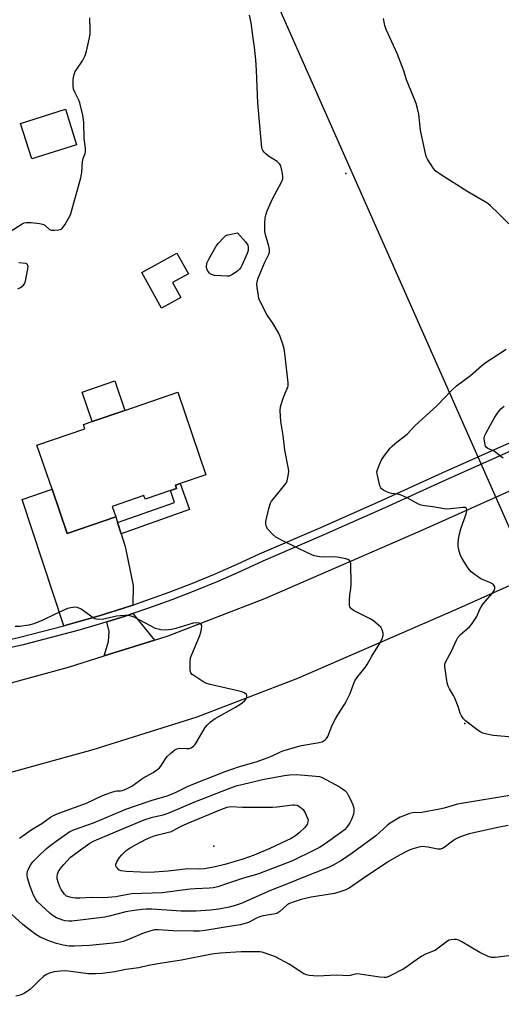
# Model space of a CAD drawing. Units: inches. Extents: x 1285764 to 1291765, y 533450 to 537450.
# Drawn here: x 1289243 to 1289434, y 535286 to 535675 of the extents above; entities that cross this region are included whole.
import ezdxf

# ---------------------------------------------------------------- set-up
doc = ezdxf.new("R2010")
doc.units = ezdxf.units.IN
doc.header["$MEASUREMENT"] = 0
for name, color, linetype in [('BLDG-Footprint', 5, 'Continuous'), ('CULTRL-Pad', 6, 'Continuous'), ('ELEV-Spot Elevation', 7, 'Continuous'), ('TRANS-Driveway', 251, 'Continuous'), ('TRANS-Non Street Sidewalk', 7, 'Continuous'), ('TRANS-Road', 130, 'Continuous'), ('TRANS-Street Sidewalk', 7, 'Continuous'), ('Undefined', 1, 'Continuous'), ('UTIL-Cross Country Transmission Line', 1, 'Continuous')]:
    doc.layers.add(name, color=color, linetype=linetype)

msp = doc.modelspace()

# ---------------------------------------------------------------- linework, layer by layer
at = {"layer": 'BLDG-Footprint'}
for points, elevation in [([(1289265.57, 535625.57), (1289247.85, 535619.98), (1289243.43, 535634), (1289261.15, 535639.59)], 469.87), ([(1289306.83, 535565.12), (1289299.17, 535560.89), (1289291.37, 535575.02), (1289305.3, 535582.7), (1289309.82, 535574.5), (1289303.56, 535571.05)], 471.3), ([(1289302.69, 535488.75), (1289292.68, 535485.33), (1289292.19, 535486.76), (1289279.7, 535482.5), (1289281.13, 535478.32), (1289261.85, 535471.74), (1289255.88, 535489.24), (1289249.91, 535506.73), (1289268.83, 535513.19), (1289268.26, 535514.87), (1289271.74, 535516.05), (1289284.69, 535520.47), (1289305.61, 535527.61), (1289316.74, 535495), (1289306.61, 535491.55), (1289304.67, 535490.89), (1289305.12, 535489.58)], 471.35)]:
    msp.add_lwpolyline(points, close=True, dxfattribs=dict(at, elevation=elevation))
at = {"layer": 'CULTRL-Pad'}
msp.add_lwpolyline([(1289284.69, 535520.47), (1289271.74, 535516.05), (1289267.77, 535527.68), (1289280.72, 535532.1)], close=True, dxfattribs=at)
at = {"layer": 'ELEV-Spot Elevation'}
for p in [(1289372.04, 535614.13, 472.89), (1289419.12, 535396.64, 473.91), (1289319.87, 535348.02, 476.66)]:
    msp.add_point(p, dxfattribs=at)
at = {"layer": 'TRANS-Driveway'}
for points in [[(1289281.83, 535476.09), (1289283.21, 535471.67), (1289284.8, 535466.57), (1289287.92, 535451.19), (1289287.81, 535443.47), (1289283.79, 535442.14), (1289274.53, 535439.19), (1289265.2, 535436.5), (1289260.51, 535435.22), (1289244.11, 535485.23), (1289255.88, 535489.24), (1289261.85, 535471.74), (1289281.13, 535478.32)], [(1289296.47, 535429.63), (1289276.43, 535423.33), (1289278.24, 535429), (1289278.48, 535432.99), (1289277.53, 535436.81), (1289284.78, 535439.12), (1289287.77, 535440.1)]]:
    msp.add_lwpolyline(points, close=True, dxfattribs=at)
at = {"layer": 'TRANS-Non Street Sidewalk'}
msp.add_lwpolyline([(1289283.21, 535471.67), (1289281.83, 535476.09), (1289304.34, 535484.05), (1289302.69, 535488.75), (1289305.12, 535489.58), (1289304.67, 535490.89), (1289306.61, 535491.55), (1289310.22, 535481.23)], close=True, dxfattribs=at)
at = {"layer": 'TRANS-Road'}
msp.add_lwpolyline([(1289464.39, 535463.49), (1289415.42, 535441.53), (1289352.98, 535414.47), (1289313.12, 535399.07), (1289272.03, 535386.16), (1289232.74, 535375.44), (1289198.3, 535368.92), (1289156.37, 535363.65), (1289123.05, 535361.94), (1289128.04, 535396.37), (1289153.36, 535397.69), (1289193, 535402.67), (1289225.06, 535408.74), (1289262.42, 535418.93), (1289276.43, 535423.33), (1289296.47, 535429.63), (1289301.84, 535431.32), (1289340.03, 535446.07), (1289401.65, 535472.78), (1289450.56, 535494.71)], dxfattribs=at)
at = {"layer": 'TRANS-Street Sidewalk'}
for points in [[(1289231.51, 535428.03), (1289243.7, 535430.87), (1289260.51, 535435.22), (1289265.2, 535436.5), (1289274.53, 535439.19), (1289283.79, 535442.14), (1289287.81, 535443.47), (1289293, 535445.22), (1289302.14, 535448.53), (1289311.2, 535452.03), (1289320.19, 535455.72), (1289329.1, 535459.59), (1289337.93, 535463.66), (1289362.15, 535474.1), (1289386.25, 535484.81), (1289410.24, 535495.77), (1289554, 535559.84)], [(1289451.1, 535510.48), (1289411.55, 535492.88), (1289387.56, 535481.91), (1289363.42, 535471.19), (1289339.22, 535460.76), (1289330.4, 535456.7), (1289321.43, 535452.79), (1289312.38, 535449.08), (1289303.25, 535445.56), (1289294.05, 535442.23), (1289287.77, 535440.1), (1289284.78, 535439.12), (1289277.53, 535436.81), (1289275.45, 535436.15), (1289266.06, 535433.41), (1289244.45, 535427.79), (1289232.21, 535424.93)]]:
    msp.add_lwpolyline(points, dxfattribs=at)
at = {"layer": 'Undefined'}
for points, elevation in [([(1289437.76, 535368.27), (1289418.65, 535365.14), (1289416.23, 535364.65), (1289410.92, 535363.07), (1289409.19, 535362.67), (1289402.16, 535361.34), (1289398.42, 535361.21), (1289397.33, 535360.95), (1289395.73, 535360.41), (1289393.63, 535359.52), (1289389.62, 535357.15), (1289388.47, 535356.24), (1289383.9, 535352.19), (1289374.62, 535345.28), (1289370.33, 535342.41), (1289367.03, 535340.6), (1289365.21, 535339.69), (1289363.45, 535338.94), (1289356.15, 535336.14), (1289349.02, 535333.18), (1289342.23, 535330.57), (1289330.64, 535325.43), (1289328.33, 535324.58), (1289326, 535323.96), (1289321.8, 535323.2), (1289318.59, 535322.75), (1289316.6, 535322.58), (1289312.85, 535322.41), (1289306.98, 535322.38), (1289295.34, 535323.16), (1289293.14, 535323.19), (1289291.47, 535323.09), (1289288.3, 535322.7), (1289285.13, 535322.12), (1289278.52, 535320.4), (1289276.81, 535320.03), (1289264.94, 535318.56), (1289263.67, 535318.45), (1289262.49, 535318.45), (1289261.04, 535318.58), (1289260.18, 535318.79), (1289257.68, 535319.79), (1289256.36, 535320.47), (1289255, 535321.57), (1289250.05, 535326.18), (1289249.29, 535327.19), (1289248.52, 535328.69), (1289247.25, 535332.19), (1289246.2, 535335.56), (1289246.03, 535336.41), (1289246.02, 535337.16), (1289246.22, 535338.1), (1289246.61, 535339.09), (1289247.54, 535340.82), (1289248.43, 535341.99), (1289250.51, 535344.15), (1289253.72, 535347.2), (1289254.86, 535348.14), (1289257.5, 535350.09), (1289262.95, 535353.88), (1289264.73, 535354.65), (1289272.23, 535357.28), (1289282.26, 535361.59), (1289285.06, 535362.69), (1289295.52, 535366.26), (1289301.48, 535368.03), (1289303.14, 535368.59), (1289304.99, 535369.41), (1289309.48, 535371.74), (1289311.94, 535372.78), (1289324.29, 535377.6), (1289327.37, 535378.72), (1289329.64, 535379.47), (1289336.61, 535381.48), (1289341.4, 535383.14), (1289342.64, 535383.65), (1289346.2, 535385.42), (1289347.52, 535385.98), (1289354.5, 535387.91), (1289361.58, 535389.03), (1289362.67, 535389.41), (1289363.88, 535390.14), (1289364.49, 535390.69), (1289364.92, 535391.4), (1289366.7, 535395.95), (1289368.03, 535398.51), (1289368.9, 535399.99), (1289371.56, 535404.06), (1289372.26, 535405.33), (1289373.74, 535408.51), (1289375.1, 535412.2), (1289375.71, 535413.53), (1289376.81, 535415.14), (1289379.71, 535418.79), (1289380.55, 535419.97), (1289382.31, 535423.29), (1289385.44, 535428.09), (1289386.41, 535430.13), (1289386.8, 535431.37), (1289386.83, 535432.34), (1289386.42, 535433.7), (1289385.87, 535434.7), (1289385.06, 535435.52), (1289382.98, 535437.17), (1289381.76, 535437.99), (1289375.16, 535441.3), (1289374.3, 535441.97), (1289373.71, 535442.79), (1289373.54, 535443.27), (1289373.47, 535443.81), (1289373.48, 535445.21), (1289373.65, 535447.47), (1289374.11, 535449.98), (1289374.16, 535451.74), (1289374.01, 535459.72), (1289373.88, 535460.52), (1289373.67, 535460.96), (1289373.51, 535461.12), (1289372.85, 535461.46), (1289372.06, 535461.71), (1289368.72, 535462.45), (1289367.02, 535462.5), (1289363.26, 535462.35), (1289361.83, 535462.48), (1289359.6, 535462.99), (1289357.41, 535463.82), (1289347.39, 535468.7), (1289344.41, 535470.33), (1289343.07, 535471.48), (1289341.23, 535473.45), (1289340.66, 535474.41), (1289340.45, 535475.42), (1289340.49, 535476.53), (1289340.83, 535478.25), (1289341.64, 535481.66), (1289342.33, 535483.77), (1289342.74, 535484.51), (1289343.42, 535485.44), (1289348.42, 535491.67), (1289348.88, 535492.64), (1289349.28, 535494.58), (1289349.49, 535496.28), (1289349.45, 535497.39), (1289348.01, 535504.79), (1289347.36, 535510.54), (1289346.39, 535516.05), (1289346.05, 535520.47), (1289346.24, 535521.89), (1289347.18, 535524.92), (1289347.76, 535526.55), (1289348.8, 535528.8), (1289349.08, 535529.57), (1289349.22, 535530.3), (1289349.28, 535531.33), (1289348.13, 535541.96), (1289347.69, 535544.87), (1289347.35, 535546.3), (1289346.13, 535549.65), (1289345.34, 535551.38), (1289343.23, 535554.94), (1289341, 535558.15), (1289338.02, 535563.84), (1289337.73, 535564.66), (1289337.48, 535565.81), (1289336.96, 535569.04), (1289336.84, 535570.5), (1289336.97, 535571.35), (1289337.46, 535572.73), (1289340.03, 535579.06), (1289341.6, 535582.27), (1289341.86, 535583.09), (1289341.88, 535584.12), (1289341.67, 535585.45), (1289340.35, 535589.86), (1289340.04, 535591.26), (1289340, 535592.43), (1289340.09, 535594.5), (1289340.23, 535596.57), (1289340.4, 535597.73), (1289340.99, 535599.35), (1289343.12, 535604.12), (1289346.83, 535611.03), (1289347.2, 535612.08), (1289347.23, 535612.86), (1289347.06, 535614.2), (1289346.68, 535616.04), (1289346.36, 535617.17), (1289345.99, 535617.92), (1289345.62, 535618.32), (1289344.96, 535618.85), (1289341.54, 535621.08), (1289340.39, 535621.94), (1289339.8, 535622.56), (1289339.3, 535623.25), (1289339.05, 535623.74), (1289338.89, 535624.28), (1289338.69, 535625.74), (1289337.33, 535641.99), (1289336.74, 535655.07), (1289336.46, 535659.09), (1289335.96, 535664.15), (1289335.4, 535667.68), (1289334.67, 535673.74), (1289334, 535676.86)], 472), ([(1289239.33, 535591.2), (1289244.07, 535594.2), (1289244.84, 535594.59), (1289245.64, 535594.82), (1289246.5, 535594.84), (1289247.67, 535594.74), (1289250.9, 535594.37), (1289252.04, 535594.15), (1289252.56, 535593.95), (1289253, 535593.68), (1289254.89, 535592.05), (1289255.58, 535591.8), (1289256.72, 535591.72), (1289258.47, 535591.82), (1289259.28, 535592.01), (1289259.72, 535592.28), (1289260.26, 535592.88), (1289260.88, 535593.83), (1289262.5, 535596.58), (1289263.13, 535597.88), (1289267.21, 535612.43), (1289267.58, 535613.88), (1289267.72, 535614.75), (1289267.92, 535618.84), (1289268.25, 535620.11), (1289268.97, 535622.03), (1289269.11, 535622.81), (1289269.08, 535624.18), (1289268.63, 535627.98), (1289268.42, 535634.49), (1289268.09, 535637.24), (1289266.85, 535642.07), (1289266.45, 535643.13), (1289265.01, 535646.03), (1289264.42, 535647.58), (1289264.23, 535648.97), (1289264.25, 535651.28), (1289264.52, 535652.93), (1289265.07, 535654.48), (1289265.65, 535655.45), (1289267.95, 535658.74), (1289268.96, 535660.87), (1289269.57, 535662.52), (1289270.58, 535667.34), (1289270.91, 535669.34), (1289270.95, 535671.08), (1289270.85, 535675.73)], 470), ([(1289436.57, 535594.22), (1289432.48, 535598.38), (1289429.31, 535601.39), (1289428.2, 535602.33), (1289426.98, 535603.12), (1289420.37, 535606.94), (1289409.07, 535614.02), (1289407.66, 535615.07), (1289406.76, 535616.19), (1289404.36, 535619.86), (1289403.97, 535620.63), (1289403.7, 535621.46), (1289401.67, 535631.28), (1289400.98, 535637.66), (1289400.44, 535639.89), (1289399.88, 535641.81), (1289398.9, 535644.5), (1289396.13, 535651.18), (1289395.03, 535654.74), (1289392.43, 535661.63), (1289388.07, 535671.07), (1289387.56, 535672.7), (1289386.92, 535675.44)], 474), ([(1289242.39, 535568.57), (1289243.37, 535569.04), (1289244.47, 535569.87), (1289245, 535570.47), (1289245.4, 535571.53), (1289246.32, 535576.51), (1289246.4, 535577.35), (1289246.35, 535577.84), (1289246.03, 535578.33), (1289245.45, 535578.59), (1289242.69, 535578.83)], 470), ([(1289441.09, 535390.91), (1289430.41, 535391.85), (1289428.98, 535392.08), (1289427.35, 535392.48), (1289426.28, 535392.8), (1289425.52, 535393.15), (1289424.09, 535394.11), (1289419.45, 535397.61), (1289418.63, 535398.41), (1289417.84, 535399.61), (1289417.36, 535400.63), (1289416.49, 535403.33), (1289415.17, 535406.68), (1289414.61, 535407.73), (1289413.06, 535410.26), (1289412.54, 535411.31), (1289412.18, 535412.73), (1289411.18, 535419.21), (1289411.21, 535420.06), (1289411.47, 535420.86), (1289413.94, 535425.26), (1289415.9, 535429.58), (1289416.45, 535430.62), (1289417.41, 535431.82), (1289420.81, 535434.72), (1289421.8, 535435.78), (1289423.1, 535437.69), (1289423.85, 535438.92), (1289425.11, 535441.89), (1289425.58, 535442.75), (1289426.44, 535443.88), (1289429.93, 535448.03), (1289430.7, 535449.24), (1289430.98, 535450.03), (1289430.96, 535450.69), (1289430.81, 535451.09), (1289430.49, 535451.47), (1289430.07, 535451.8), (1289429.09, 535452.33), (1289426.46, 535453.39), (1289425.45, 535453.88), (1289423.28, 535455.35), (1289421.68, 535456.6), (1289420.93, 535457.46), (1289419.96, 535458.89), (1289418.07, 535461.81), (1289417.42, 535463.08), (1289416.95, 535464.76), (1289416.54, 535466.76), (1289416.48, 535467.9), (1289416.61, 535469.34), (1289416.91, 535471.06), (1289417.61, 535473.57), (1289419.71, 535479.51), (1289419.88, 535480.63), (1289419.88, 535481.14), (1289419.79, 535481.59), (1289419.69, 535481.76), (1289419.35, 535481.99), (1289418.39, 535482.1), (1289413.49, 535481.51), (1289411.74, 535481.45), (1289406.53, 535482.33), (1289403.31, 535482.7), (1289401.87, 535482.94), (1289400.78, 535483.36), (1289396.35, 535485.86), (1289393.98, 535486.96), (1289392.62, 535487.35), (1289390.1, 535487.57), (1289389.28, 535487.82), (1289387.94, 535488.39), (1289386.92, 535488.92), (1289386.25, 535489.39), (1289385.92, 535489.8), (1289385.59, 535490.56), (1289384.44, 535495.37), (1289384.39, 535496.21), (1289384.55, 535497.01), (1289385.35, 535499.12), (1289386.22, 535500.92), (1289387.43, 535502.63), (1289389.61, 535505.47), (1289390.41, 535506.29), (1289392.35, 535507.97), (1289396.4, 535511.04), (1289399.43, 535514.29), (1289408.19, 535522.33), (1289413.85, 535528.27), (1289415.88, 535530.19), (1289421.39, 535534.31), (1289425.7, 535538.04), (1289427.2, 535539.23), (1289435.56, 535544.72)], 474), ([(1289434.37, 535501.55), (1289433.42, 535502.18), (1289430.73, 535504.31), (1289428.22, 535505.45), (1289427.64, 535505.88), (1289427.36, 535506.32), (1289427.18, 535506.84), (1289426.87, 535508.25), (1289426.79, 535509.39), (1289426.96, 535510.22), (1289427.43, 535511.29), (1289429.11, 535514.45), (1289431.03, 535517.81), (1289432.31, 535519.8), (1289433.41, 535521.07), (1289434.72, 535522.17)], 476), ([(1289242.96, 535351.26), (1289247.6, 535354.54), (1289251.81, 535357.09), (1289255.33, 535359.56), (1289256.7, 535360.34), (1289258.51, 535361.09), (1289264.81, 535363.43), (1289269.5, 535365.06), (1289275.63, 535368.02), (1289277.25, 535368.71), (1289279.48, 535369.49), (1289280.88, 535369.88), (1289281.45, 535369.96), (1289282.99, 535369.97), (1289283.8, 535370.14), (1289285.36, 535370.78), (1289287.38, 535371.82), (1289291.77, 535374.93), (1289295.82, 535377.17), (1289297.69, 535378.52), (1289298.33, 535379.09), (1289298.88, 535379.74), (1289300.74, 535382.69), (1289301.43, 535383.61), (1289302.68, 535384.78), (1289304.48, 535386.17), (1289305.21, 535386.57), (1289306.28, 535386.81), (1289309.22, 535386.72), (1289310.08, 535386.78), (1289310.87, 535387.04), (1289311.82, 535387.59), (1289312.41, 535388.2), (1289312.9, 535388.92), (1289316.49, 535395.06), (1289317.25, 535395.96), (1289318.53, 535397.21), (1289319.43, 535397.97), (1289320.35, 535398.58), (1289328.38, 535403.05), (1289330.12, 535404.09), (1289331.02, 535404.76), (1289332.08, 535405.71), (1289332.61, 535406.34), (1289332.95, 535407.07), (1289332.98, 535407.76), (1289332.74, 535408.11), (1289331.93, 535408.68), (1289330.93, 535409.13), (1289329.31, 535409.58), (1289318.46, 535412.06), (1289316.77, 535412.57), (1289315.49, 535413.27), (1289311.99, 535415.53), (1289311.31, 535416.05), (1289310.78, 535416.66), (1289310.56, 535417.4), (1289310.48, 535418.52), (1289310.49, 535421.12), (1289310.68, 535422.54), (1289311.16, 535423.91), (1289314.29, 535431.45), (1289314.76, 535432.78), (1289315.02, 535433.86), (1289315.11, 535434.93), (1289315, 535435.63), (1289314.76, 535436), (1289314.11, 535436.33), (1289313, 535436.44), (1289311.74, 535436.26), (1289304.8, 535434.21), (1289303.07, 535433.79), (1289300.75, 535433.57), (1289298.85, 535433.68), (1289297.81, 535433.89), (1289296.83, 535434.23), (1289288.64, 535438.53), (1289287.58, 535438.97), (1289286.23, 535439.28), (1289284.81, 535439.36), (1289282.8, 535439.26), (1289281.34, 535439.02), (1289276.37, 535437.94), (1289274.43, 535437.75), (1289273.37, 535437.84), (1289272.86, 535438.04), (1289272.13, 535438.47), (1289267.37, 535441.8), (1289265.94, 535442.43), (1289264.91, 535442.58), (1289263.28, 535442.41), (1289261.93, 535442.04), (1289257.1, 535439.86), (1289252.22, 535437.45), (1289248.62, 535436.05), (1289246.67, 535435.48), (1289243.09, 535435.04), (1289241.34, 535435.02)], 470), ([(1289436.35, 535356.27), (1289432.18, 535355.47), (1289420.86, 535352.9), (1289418.89, 535352.35), (1289416.78, 535351.53), (1289415.51, 535350.89), (1289414.29, 535350.1), (1289410.98, 535347.61), (1289410.26, 535347.16), (1289409.51, 535346.86), (1289408.44, 535346.87), (1289404.55, 535347.67), (1289402.31, 535347.9), (1289400.94, 535347.74), (1289398.23, 535346.9), (1289396.63, 535346.21), (1289393.27, 535344.5), (1289388.91, 535342.07), (1289378.48, 535335.05), (1289374.76, 535332.34), (1289373.35, 535331.47), (1289372.13, 535330.82), (1289370.17, 535330.1), (1289367.61, 535329.32), (1289358.34, 535327.86), (1289354.46, 535326.93), (1289350.49, 535325.67), (1289349.52, 535325.26), (1289348.79, 535324.79), (1289345.96, 535322.22), (1289344.83, 535321.51), (1289343.52, 535321.12), (1289339.45, 535320.52), (1289337.89, 535320.14), (1289336.73, 535319.65), (1289333.55, 535317.88), (1289332.21, 535317.44), (1289330.28, 535316.97), (1289324.38, 535316.09), (1289316.48, 535314.69), (1289314.24, 535314.45), (1289311.89, 535314.42), (1289303.73, 535314.53), (1289297.86, 535314.97), (1289296.39, 535314.93), (1289294.94, 535314.59), (1289292.08, 535313.69), (1289285.41, 535310.87), (1289284.06, 535310.38), (1289282.95, 535310.1), (1289280.09, 535309.72), (1289270.68, 535308.82), (1289264.63, 535308.55), (1289262.62, 535308.56), (1289260.27, 535308.89), (1289257.66, 535309.56), (1289254.56, 535310.6), (1289251.13, 535312.09), (1289249.01, 535313.42), (1289244.32, 535317.05), (1289239.79, 535321.17)], 470), ([(1289437.6, 535304.82), (1289431.19, 535304.04), (1289429.76, 535304.04), (1289428.44, 535304.46), (1289425.1, 535306.05), (1289418.03, 535310.19), (1289416.75, 535310.86), (1289415.69, 535311.13), (1289414.88, 535311.15), (1289413.79, 535311.05), (1289413.01, 535310.86), (1289412.24, 535310.46), (1289407.49, 535307), (1289403.35, 535305.18), (1289402.08, 535304.51), (1289398.77, 535302.22), (1289395.79, 535300.03), (1289394.82, 535299.43), (1289389.09, 535296.55), (1289388.01, 535296.18), (1289387.19, 535296.11), (1289385.47, 535296.25), (1289378.4, 535297.37), (1289376.65, 535297.57), (1289375.82, 535297.51), (1289373.86, 535296.95), (1289372.81, 535296.81), (1289368.54, 535297.08), (1289360.78, 535296.69), (1289359.31, 535296.75), (1289357.57, 535296.94), (1289356.47, 535297.19), (1289355.5, 535297.63), (1289349.64, 535301.35), (1289344.29, 535304.26), (1289342.37, 535305.03), (1289338.97, 535306.11), (1289338.1, 535306.27), (1289337.22, 535306.32), (1289330.66, 535306.3), (1289322.32, 535305.77), (1289319.08, 535305.3), (1289307.13, 535302.98), (1289299.38, 535301.81), (1289294.08, 535300.82), (1289290.24, 535299.97), (1289285.09, 535299.33), (1289280.71, 535298.4), (1289275.75, 535297.76), (1289273.11, 535297.55), (1289270.19, 535297.56), (1289263.35, 535298.52), (1289261.39, 535298.71), (1289259.23, 535298.66), (1289256.68, 535298.36), (1289254.7, 535297.82), (1289253.4, 535297.21), (1289252.5, 535296.49), (1289250.78, 535294.92), (1289247.79, 535291.9), (1289247.16, 535291.35), (1289244.94, 535289.92), (1289244.16, 535289.52), (1289243.33, 535289.21), (1289241.6, 535288.74)], 468)]:
    msp.add_lwpolyline(points, dxfattribs=dict(at, elevation=elevation))
for points, elevation in [([(1289325.14, 535573.51), (1289320.2, 535573.88), (1289319.36, 535574.03), (1289318.62, 535574.36), (1289318.19, 535574.72), (1289317.63, 535575.37), (1289317.11, 535576.3), (1289316.96, 535577.27), (1289317.15, 535578.7), (1289317.45, 535579.52), (1289317.86, 535580.3), (1289320.82, 535585.41), (1289321.68, 535586.57), (1289323.78, 535588.89), (1289324.63, 535589.58), (1289325.38, 535589.9), (1289329.28, 535590.7), (1289332.39, 535587.19), (1289333.08, 535586.27), (1289333.33, 535585.78), (1289333.5, 535585), (1289333.49, 535584.2), (1289333.39, 535583.66), (1289333.01, 535582.57), (1289330.9, 535577.78), (1289330.52, 535577.01), (1289330.06, 535576.3), (1289329.21, 535575.53), (1289327, 535574.06), (1289325.96, 535573.61)], 472), ([(1289276.3, 535327.65), (1289271.46, 535327.83), (1289266.83, 535327.54), (1289265.19, 535327.51), (1289264.05, 535327.63), (1289262.91, 535327.86), (1289262.08, 535328.11), (1289261.6, 535328.35), (1289261.18, 535328.67), (1289260.62, 535329.29), (1289259.51, 535330.98), (1289258.98, 535332.01), (1289258.31, 535333.86), (1289257.94, 535335.21), (1289257.89, 535336.01), (1289258.09, 535337.03), (1289258.46, 535338.02), (1289259.25, 535339.21), (1289260.51, 535340.79), (1289263.23, 535343.68), (1289264.08, 535344.4), (1289267.15, 535346.69), (1289270.83, 535349.27), (1289272.58, 535350.13), (1289283.48, 535354.8), (1289292.37, 535358.5), (1289295.61, 535359.53), (1289299.77, 535360.48), (1289301.86, 535361.13), (1289312.38, 535365.58), (1289325.59, 535370.79), (1289328.69, 535371.9), (1289334.21, 535373.33), (1289339.75, 535374.53), (1289347.88, 535376.08), (1289349.88, 535376.35), (1289352.69, 535376.42), (1289360.23, 535375.82), (1289361.62, 535375.62), (1289362.76, 535375.2), (1289369.56, 535371.57), (1289370.79, 535370.8), (1289371.67, 535370.12), (1289372.42, 535369.26), (1289373.03, 535368.29), (1289373.99, 535366.5), (1289374.86, 535364.47), (1289375.23, 535363.16), (1289375.28, 535361.82), (1289375.08, 535360.74), (1289374.35, 535358.6), (1289373.68, 535357.3), (1289372.53, 535355.58), (1289371.58, 535354.61), (1289369.97, 535353.36), (1289363.85, 535348.95), (1289361.66, 535347.56), (1289359.58, 535346.44), (1289350.94, 535342.31), (1289337.92, 535337.3), (1289336.32, 535336.76), (1289331.98, 535335.53), (1289325.22, 535333.32), (1289321.4, 535331.98), (1289319.59, 535331.56), (1289318.19, 535331.41), (1289312.54, 535331.24), (1289310.52, 535331.11), (1289299.45, 535329.66), (1289287.39, 535329.19), (1289285.86, 535328.98), (1289281.1, 535328.1), (1289277.98, 535327.74)], 474), ([(1289314.22, 535339.04), (1289309.57, 535339.17), (1289301.8, 535338.15), (1289294.62, 535337.73), (1289290.92, 535337.76), (1289285.23, 535338.08), (1289283.27, 535338.33), (1289282.76, 535338.49), (1289282.3, 535338.76), (1289281.74, 535339.32), (1289281.3, 535339.97), (1289281.11, 535340.44), (1289281.09, 535340.91), (1289281.45, 535341.89), (1289282.5, 535343.59), (1289283.48, 535344.71), (1289285.22, 535346.37), (1289287.11, 535347.67), (1289292.78, 535350.68), (1289294.91, 535351.68), (1289296.28, 535352.2), (1289297.71, 535352.6), (1289301.48, 535353.43), (1289303.12, 535353.93), (1289304.1, 535354.38), (1289306.74, 535355.82), (1289309.32, 535357.03), (1289322.6, 535362.54), (1289325.19, 535363.51), (1289326.6, 535363.72), (1289331.23, 535363.47), (1289343.09, 535363.48), (1289344.86, 535363.65), (1289351.03, 535364.49), (1289351.78, 535364.48), (1289352.82, 535364.26), (1289353.94, 535363.65), (1289355.15, 535362.53), (1289356, 535361.24), (1289356.82, 535359.47), (1289357.13, 535358.45), (1289357.1, 535357.68), (1289356.75, 535356.68), (1289355.89, 535355.52), (1289353.65, 535353.3), (1289352.15, 535352.14), (1289350.44, 535351.08), (1289342.02, 535347.19), (1289335.78, 535344.57), (1289331.4, 535342.97), (1289324.21, 535340.88), (1289320.46, 535339.91), (1289316.23, 535339.17)], 476)]:
    msp.add_lwpolyline(points, close=True, dxfattribs=dict(at, elevation=elevation))
at = {"layer": 'UTIL-Cross Country Transmission Line'}
msp.add_lwpolyline([(1289909.56, 533851.14), (1289917.28, 533890.07), (1289986.1, 534246.38), (1289607.89, 535087.92), (1289264.67, 535862.84), (1288876.68, 536736.68), (1288556.94, 537449.93)], dxfattribs=at)

doc.saveas('drawing.dxf')
